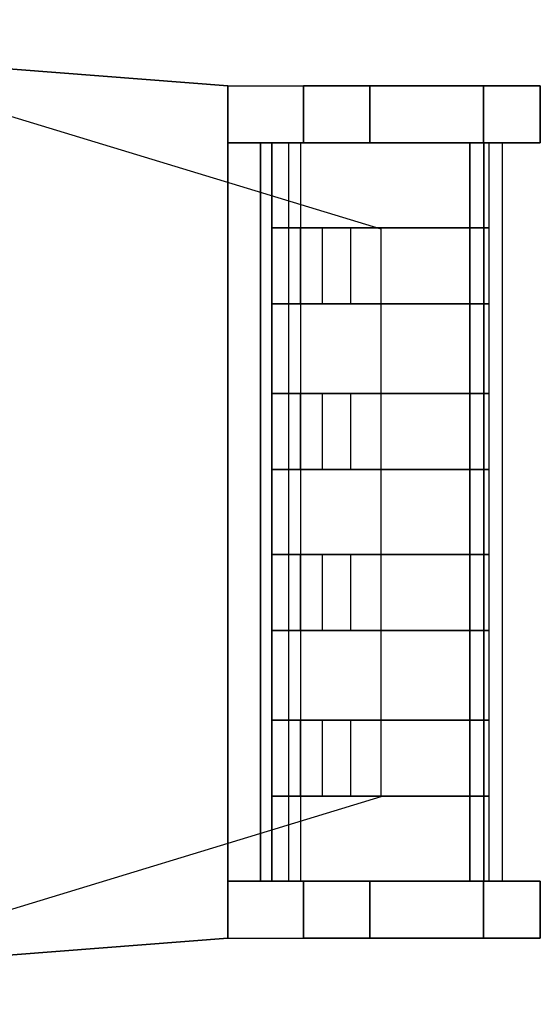
# Model space of a CAD drawing. Extents: x -2.1 to 83.3, y -42.6 to 26.1.
# Drawn here: x 58.1 to 58.4, y 20.5 to 21 of the extents above; entities that cross this region are included whole.
import ezdxf

# ---------------------------------------------------------------- set-up
doc = ezdxf.new("R2010")
doc.units = 0
doc.header["$LTSCALE"] = 0.018
doc.layers.add('3DFURNIT', color=2, linetype='CONTINUOUS')
doc.layers.add('FURNITUR', color=2, linetype='CONTINUOUS')

# ---------------------------------------------------------------- blocks, each defined once
blk = doc.blocks.new('CWKARJ_PIX')
at = {"layer": '3DFURNIT', "color": 0}
for points in [[(0, 0.11467, 0.37298), (0.04, 0.11467, 0.37298), (0.04, 0.04185, 0.13168), (0, 0.04185, 0.13168)], [(0, 0.10467, 0.37298), (0.04, 0.10467, 0.37298), (0.04, 0.02685, 0.13168), (0, 0.02685, 0.13168)], [(0.04, 0.04185, 0.13168), (0, 0.04185, 0.13168), (0, 0.015), (0.04, 0.015)], [(0.04, 0.02685, 0.13168), (0, 0.02685, 0.13168), (0, 0), (0.04, 0)]]:
    blk.add_3dface(points, dxfattribs=at)
for points, invisible_edges in [([(0, 0.11467, 0.37298), (0, 0.10467, 0.37298), (0, 0.02685, 0.13168), (0, 0.04185, 0.13168)], 4), ([(0.04, 0.11467, 0.37298), (0.04, 0.10467, 0.37298), (0.04, 0.02685, 0.13168), (0.04, 0.04185, 0.13168)], 4), ([(0, 0.02685, 0.13168), (0, 0.04185, 0.13168), (0, 0.015), (0, 0)], 1), ([(0.04, 0.02685, 0.13168), (0.04, 0.04185, 0.13168), (0.04, 0.015), (0.04, 0)], 1)]:
    blk.add_3dface(points, dxfattribs=dict(at, invisible_edges=invisible_edges))

msp = doc.modelspace()

# ---------------------------------------------------------------- linework, layer by layer
at = {"layer": '3DFURNIT', "color": 0}
msp.add_3dface([(58.225, 20.975, 0.45), (58.225, 20.525, 0.45), (57.775, 20.49, 0.45), (57.775, 21.01, 0.45)], dxfattribs=at)
for points, invisible_edges in [([(58.265, 20.975, 0.45), (58.225, 20.975, 0.45), (58.265, 20.975, 0.65), (58.3, 20.975, 0.65)], 5), ([(58.225, 20.975), (58.265, 20.975), (58.265, 20.975, 0.45), (58.225, 20.975, 0.45)], 4), ([(58.39, 20.975, 0.95), (58.36, 20.975, 0.95), (58.265, 20.975, 0.65), (58.3, 20.975, 0.65)], 4), ([(58.265, 20.945, 0.45), (58.225, 20.945, 0.45), (58.265, 20.945, 0.65), (58.3, 20.945, 0.65)], 5), ([(58.225, 20.945), (58.265, 20.945), (58.265, 20.945, 0.45), (58.225, 20.945, 0.45)], 4), ([(58.39, 20.945, 0.95), (58.36, 20.945, 0.95), (58.265, 20.945, 0.65), (58.3, 20.945, 0.65)], 4), ([(58.265, 20.555, 0.45), (58.225, 20.555, 0.45), (58.265, 20.555, 0.65), (58.3, 20.555, 0.65)], 5), ([(58.225, 20.555), (58.265, 20.555), (58.265, 20.555, 0.45), (58.225, 20.555, 0.45)], 4), ([(58.39, 20.555, 0.95), (58.36, 20.555, 0.95), (58.265, 20.555, 0.65), (58.3, 20.555, 0.65)], 4), ([(58.265, 20.525, 0.45), (58.225, 20.525, 0.45), (58.265, 20.525, 0.65), (58.3, 20.525, 0.65)], 5), ([(58.225, 20.525), (58.265, 20.525), (58.265, 20.525, 0.45), (58.225, 20.525, 0.45)], 4), ([(58.39, 20.525, 0.95), (58.36, 20.525, 0.95), (58.265, 20.525, 0.65), (58.3, 20.525, 0.65)], 4)]:
    msp.add_3dface(points, dxfattribs=dict(at, invisible_edges=invisible_edges))
at = {"layer": 'FURNITUR'}
msp.add_lwpolyline([(58.07582, 20.52951), (58.07582, 20.96951), (58.30582, 20.89951), (58.30582, 20.59951)], close=True, dxfattribs=at)

# ---------------------------------------------------------------- block references
at = {"layer": '3DFURNIT', "color": 0, "rotation": 270}
for p in [(58.24815, 20.9, 0.51832), (58.24815, 20.8125, 0.51832), (58.24815, 20.7275, 0.51832), (58.24815, 20.64, 0.51832)]:
    msp.add_blockref('CWKARJ_PIX', p, dxfattribs=at)

# ---------------------------------------------------------------- meshes
at = {"layer": '3DFURNIT', "color": 0}
mesh = msp.add_polymesh((2, 4), dxfattribs=dict(at, n_close=True))
for k, corner in enumerate([(57.775, 20.49, 0.45), (58.225, 20.525, 0.45), (58.225, 20.975, 0.45), (57.775, 21.01, 0.45), (57.775, 20.49, 0.42), (58.225, 20.525, 0.42), (58.225, 20.975, 0.42), (57.775, 21.01, 0.42)]):
    mesh.set_mesh_vertex(divmod(k, 4), corner)
mesh = msp.add_polymesh((2, 8), dxfattribs=dict(at, n_close=True))
for k, corner in enumerate([(58.225, 20.975), (58.225, 20.975, 0.45), (58.265, 20.975, 0.65), (58.36, 20.975, 0.95), (58.39, 20.975, 0.95), (58.3, 20.975, 0.65), (58.265, 20.975, 0.45), (58.265, 20.975), (58.225, 20.945), (58.225, 20.945, 0.45), (58.265, 20.945, 0.65), (58.36, 20.945, 0.95), (58.39, 20.945, 0.95), (58.3, 20.945, 0.65), (58.265, 20.945, 0.45), (58.265, 20.945)]):
    mesh.set_mesh_vertex(divmod(k, 8), corner)
mesh = msp.add_polymesh((2, 4), dxfattribs=dict(at, n_close=True))
for k, corner in enumerate([(58.25696, 20.555, 0.48632), (58.24227, 20.555, 0.48632), (58.24815, 20.555, 0.51832), (58.26351, 20.555, 0.51832), (58.25696, 20.945, 0.48632), (58.24227, 20.945, 0.48632), (58.24815, 20.945, 0.51832), (58.26351, 20.945, 0.51832)]):
    mesh.set_mesh_vertex(divmod(k, 4), corner)
mesh = msp.add_polymesh((2, 4), dxfattribs=dict(at, n_close=True))
for k, corner in enumerate([(58.36282, 20.555, 0.8913), (58.35282, 20.555, 0.8913), (58.36011, 20.555, 0.9163), (58.37011, 20.555, 0.9163), (58.36282, 20.945, 0.8913), (58.35282, 20.945, 0.8913), (58.36011, 20.945, 0.9163), (58.37011, 20.945, 0.9163)]):
    mesh.set_mesh_vertex(divmod(k, 4), corner)
mesh = msp.add_polymesh((2, 8), dxfattribs=dict(at, n_close=True))
for k, corner in enumerate([(58.225, 20.525), (58.225, 20.525, 0.45), (58.265, 20.525, 0.65), (58.36, 20.525, 0.95), (58.39, 20.525, 0.95), (58.3, 20.525, 0.65), (58.265, 20.525, 0.45), (58.265, 20.525), (58.225, 20.555), (58.225, 20.555, 0.45), (58.265, 20.555, 0.65), (58.36, 20.555, 0.95), (58.39, 20.555, 0.95), (58.3, 20.555, 0.65), (58.265, 20.555, 0.45), (58.265, 20.555)]):
    mesh.set_mesh_vertex(divmod(k, 8), corner)

doc.saveas('drawing.dxf')
